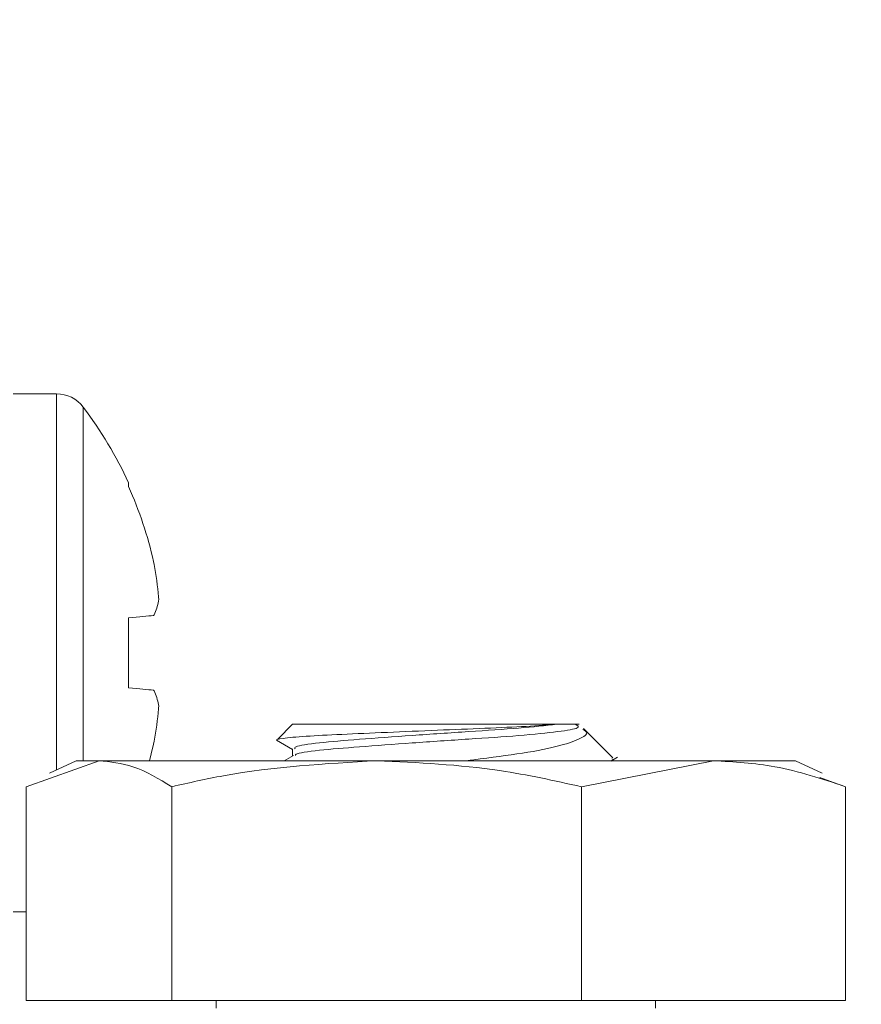
# Model space of a CAD drawing. Extents: x -35 to 74, y -10 to 57.
# Drawn here: x 58 to 58, y 9 to 10 of the extents above; entities that cross this region are included whole.
import ezdxf

# ---------------------------------------------------------------- set-up
doc = ezdxf.new("R2010")
doc.units = 0
doc.header["$LTSCALE"] = 0.25
doc.header["$MEASUREMENT"] = 0
doc.layers.get('DEFPOINTS').update_dxf_attribs({"linetype": 'CONTINUOUS'})
doc.layers.add('Driver', color=7, linetype='CONTINUOUS')
doc.layers.add('LED', color=7, linetype='CONTINUOUS')
doc.layers.add('Text', color=7, linetype='CONTINUOUS', lineweight=15)
doc.styles.add('ROMAND', font='romand.shx', dxfattribs={"oblique": 15})
doc.dimstyles.new('ROMAND', dxfattribs={"dimscale": 5.25, "dimtxt": 0.145, "dimasz": 0.188, "dimexe": 0.0625, "dimexo": 0.0625, "dimgap": 0.0625, "dimtad": 0, "dimtih": 1, "dimtoh": 1, "dimdec": 3, "dimzin": 0, "dimdsep": 46, "dimlunit": 4, "dimtxsty": 'ROMAND', "dimcen": 0, "dimadec": 0, "dimazin": 0, "dimtfac": 1, "dimtdec": 3, "dimtofl": 0, "dimtmove": 0, "dimatfit": 3, "dimfxl": 0, "dimtolj": 1, "dimtzin": 0, "dimarcsym": 0})

# ---------------------------------------------------------------- blocks, each defined once
blk = doc.blocks.new('*D9')
at = {"layer": 'DEFPOINTS', "color": 0}
for p in [(56.68701491311055, 12.98117690309937), (56.81224640523471, 12.98117690309937)]:
    blk.add_point(p, dxfattribs=at)
at = {"layer": 'Text', "color": 0, "lineweight": -2}
blk.add_line((58.78624640523471, 12.98117690309937), (57.79924640523471, 12.98117690309937), dxfattribs=at)
at = {"layer": 'Text', "color": 0}
blk.add_solid([(57.79924640523471, 13.14567690309937), (57.79924640523471, 12.81667690309937), (56.81224640523471, 12.98117690309937)], dxfattribs=at)
at = {"layer": 'Text', "color": 0, "insert": (66.1918819337013, 12.98117690309937), "char_height": 0.76125, "attachment_point": 5, "style": 'ROMAND'}
blk.add_mtext('\\A1;36 KV SERIES\\P IMPEDANCE BALLANCED\\PSURGE SUPPRESSOR', dxfattribs=at)

msp = doc.modelspace()

# ---------------------------------------------------------------- linework, layer by layer
at = {"layer": 'Driver', "linetype": 'Continuous', "lineweight": 15}
for p, q in [((58.01648603509393, 9.65690277106114), (57.99386183433763, 9.65690277106114)), ((58.01648603509393, 9.65690277106114), (58.01648603509393, 9.46059048002303)), ((58.03042451678687, 9.649974876093921), (58.03042451678687, 9.465376320627058)), ((58.0541191572167, 9.610395633543845), (58.0541191572167, 9.608480357289352)), ((58.06750567509335, 9.567813049824139), (58.06719150516174, 9.569334695682755)), ((58.0541191572167, 9.540039194101638), (58.0541191572167, 9.503376341529247)), ((58.06719150516174, 9.541183659789908), (58.06750567509335, 9.541515014332106)), ((58.06750567509335, 9.501900521298808), (58.06719150516174, 9.502231875841005)), ((57.99386183433763, 9.386512764569773), (58.00065768686978, 9.386512764569773))]:
    msp.add_line(p, q, dxfattribs=at)
at = {"layer": 'Driver', "linetype": 'Continuous', "lineweight": 15, "flags": 128}
for points in [[(58.06719150516174, 9.541183659789908), (58.065976097876, 9.54107673332416), (58.0646393701772, 9.540960406729567), (58.06318205645042, 9.54083232997391), (58.06160503795773, 9.540694853089377), (58.05990904908422, 9.540545626043752), (58.05809541172298, 9.540386998869309), (58.05616515401312, 9.54021897156602), (58.0541191572167, 9.54003919410161)], [(58.0541191572167, 9.503376341529247), (58.05616515401312, 9.503196564064865), (58.05809541172298, 9.503028536761576), (58.05990904908422, 9.502868734571024), (58.06160503795773, 9.502720682541508), (58.06318205645042, 9.502583205657004), (58.0646393701772, 9.502455128901346), (58.065976097876, 9.502338802306724), (58.06719150516174, 9.502231875841005)]]:
    msp.add_lwpolyline(points, dxfattribs=at)
at = {"layer": 'Driver', "linetype": 'Continuous', "lineweight": 15}
for centre, radius, start, end in [((58.01648600448485, 9.639417610780725), 0.01748524280902947, 37.14042464310457, 90), ((57.86107360633083, 9.52170767723129), 0.2124432945950489, 24.67473502030662, 37.1404246431084), ((57.85954319791902, 9.521747905874776), 0.2130312701576758, 12.9075972679194, 24.02497635566785), ((57.89063968379876, 9.535643159343152), 0.1797678523267726, 4.866985520654346, 10.30874662509092), ((58.03270717585216, 9.55633840047011), 0.03782417647532218, 336.9270748292149, 348.404166858539), ((58.03270717585213, 9.487077135160746), 0.03782417647536662, 11.59583314146602, 23.07292517077985), ((57.89063968379865, 9.507772376287733), 0.1797678523268718, 349.6912533749108, 355.1330144793473)]:
    msp.add_arc(centre, radius, start, end, dxfattribs=at)
for points, knots in [([(58.06975935598667, 9.548735488309944), (58.0697860601365, 9.548949141684744), (58.06983947959629, 9.549376537723845), (58.06981236042115, 9.550223505187546), (58.06976995263597, 9.55076088906739), (58.06975935598667, 9.550895167914717)], [0, 0, 0, 0, 0.4285098861803093, 0.8571988542321592, 1, 1, 1, 1]), ([(58.06975935598667, 9.492520367716168), (58.06978606009458, 9.49291455989848), (58.06983948739478, 9.493703225976986), (58.06981234967856, 9.494368535166728), (58.06976995239754, 9.494617758571906), (58.06975935598667, 9.49468004732094)], [0, 0, 0, 0, 0.4284188850353751, 0.8571439444369744, 0.9999999999999999, 0.9999999999999999, 0.9999999999999999, 0.9999999999999999])]:
    msp.add_open_spline(points, degree=3, knots=knots, dxfattribs=at)
at = {"layer": 'LED', "linetype": 'Continuous', "lineweight": 15}
for p, q in [((58.13970997424091, 9.484453882141224), (58.13197778074844, 9.476721101140697)), ((58.27776041350376, 9.484453882141224), (58.13970997424091, 9.484453882141224)), ((58.27776041350376, 9.484453882141224), (58.28928820277608, 9.484453882141224)), ((58.30690095983579, 9.46688386629242), (58.29165116016737, 9.48213322532979)), ((58.06719150516174, 9.47408083994813), (58.06750567509335, 9.475602485806775)), ((58.13136882865096, 9.476119492893872), (58.13970997424091, 9.47127842653282)), ((58.13970997424091, 9.471572180559576), (58.13970997424091, 9.467914355418287)), ((58.14016940553879, 9.468181084074587), (58.1353402362158, 9.465376320627058)), ((58.30579321340085, 9.465180092937175), (58.30931062411734, 9.467218745882917)), ((58.307331603239, 9.466081330291303), (58.3063785182992, 9.466360984124776)), ((58.00065768686978, 9.451830734944906), (58.03867166108828, 9.465376320627058)), ((58.02674936015803, 9.465376320627058), (58.01289342334659, 9.45891490705435)), ((58.02674936015803, 9.465376320627058), (58.03867166108828, 9.465376320627058)), ((58.03867166108828, 9.465376320627058), (58.18361709486732, 9.465376320627058)), ((58.18361709486732, 9.465376320627058), (58.35946574601599, 9.465376320627058)), ((58.29054840755089, 9.451830734944906), (58.35946574601599, 9.465376320627058)), ((58.35946574601599, 9.465376320627058), (58.40229155806987, 9.465376320627058)), ((58.41614749488128, 9.45891490705435), (58.40229155806987, 9.465376320627058)), ((58.42838323135809, 9.451830734944906), (58.41505810807303, 9.456578975033551)), ((58.00065768686978, 9.451830734944906), (58.00065768686978, 9.340195979661814)), ((58.07668563530675, 9.451830734944906), (58.07668563530675, 9.340195979661814)), ((58.29054840755089, 9.451830734944906), (58.29054840755089, 9.340195979661814)), ((58.42838323135809, 9.451830734944906), (58.42838323135809, 9.340195979661814)), ((58.00065768686978, 9.340195979661814), (58.07668563530675, 9.340195979661814)), ((58.07668563530675, 9.340195979661814), (58.29054840755089, 9.340195979661814)), ((58.09976001410906, 9.340195979661814), (58.09976001410906, 9.336332526701796)), ((58.29054840755089, 9.340195979661814), (58.42838323135809, 9.340195979661814)), ((58.32928090411884, 9.336332526701796), (58.32928090411884, 9.340195979661814))]:
    msp.add_line(p, q, dxfattribs=at)
at = {"layer": 'LED', "linetype": 'Continuous', "lineweight": 15, "flags": 128}
msp.add_lwpolyline([(58.06719150516174, 9.474080839948158), (58.065976097876, 9.469058821106557), (58.06500259703132, 9.465376320627058)], dxfattribs=at)
at = {"layer": 'LED', "linetype": 'Continuous', "lineweight": 15}
for points, knots in [([(58.27776041350376, 9.484453882141224), (58.27283800144824, 9.484077729758894), (58.26299319123823, 9.483325426056524), (58.24051470824583, 9.482333152475547), (58.21513197505545, 9.481315588445568), (58.18876269392721, 9.480185130707412), (58.16464551785334, 9.479158763972862), (58.14541502531416, 9.478174408797088), (58.13345767332326, 9.477054065915922), (58.13074322822678, 9.47631023764734), (58.13162463102464, 9.475984347544681), (58.13165318254887, 9.475973790896603)], [0, 0, 0, 0, 0.1199109960127556, 0.2398216533932404, 0.3598846573800256, 0.4850571425995927, 0.6102302043333372, 0.7352799094372748, 0.8651991978186376, 0.995633360389782, 0.9999999999999999, 0.9999999999999999, 0.9999999999999999, 0.9999999999999999]), ([(58.14109311507594, 9.471572180559548), (58.14091871572936, 9.471933655061292), (58.1404337477647, 9.472938839752544), (58.15235282711857, 9.474783735240038), (58.17379715806471, 9.47654242694523), (58.2019367866879, 9.478587029125293), (58.23168736158687, 9.480624662419075), (58.25939546968613, 9.482391286437888), (58.27159921437542, 9.48376190818388), (58.27776041350376, 9.484453882141224)], [0, 0, 0, 0, 0.08714450725615022, 0.242330577132929, 0.3913547373045292, 0.5451888214755698, 0.6990235851826158, 0.848048638197437, 1, 1, 1, 1]), ([(58.28731050379088, 9.484453882141224), (58.28847808913992, 9.483797585428533), (58.29078880601356, 9.482498737434838), (58.27949540865297, 9.4806141515771), (58.25919592317741, 9.478478757965803), (58.23179206942755, 9.476716680119495), (58.20192180143545, 9.474674503678159), (58.17375140533742, 9.472630679755582), (58.1525462074915, 9.470873407514006), (58.14119023731846, 9.469217516035911), (58.14130708620247, 9.468383229712572), (58.14133325899281, 9.46819635928398)], [0, 0, 0, 0, 0.1219367351710839, 0.2413196360374693, 0.3638488464550185, 0.4815137529578407, 0.6029765551442915, 0.724438820791761, 0.8421036391890293, 0.9646330524732801, 1, 1, 1, 1]), ([(58.29126281734398, 9.48174547001446), (58.29185026277009, 9.481389042947313), (58.29452767497512, 9.479764547909298), (58.29090119135393, 9.477223735944762), (58.2805332717407, 9.473190696265789), (58.26066532536212, 9.469248143743727), (58.24231542961557, 9.466908039765485), (58.23170472301963, 9.46554494136609), (58.23039213605703, 9.465376320627058)], [0, 0, 0, 0, 0.05738505243248489, 0.2615450439159943, 0.4901946362633981, 0.7283862790159507, 0.966400293344637, 1, 1, 1, 1]), ([(58.03867166108828, 9.465376320627058), (58.0445860834598, 9.464791965501263), (58.05739465448062, 9.46352645660454), (58.06993555756961, 9.45592316710821), (58.07668563530675, 9.451830734944906)], [0, 0, 0, 0, 0.4617550515125647, 1, 1, 1, 1]), ([(58.07668563530675, 9.451830734944906), (58.08564090085131, 9.45386894910078), (58.1207611706204, 9.461862305707086), (58.15678152057215, 9.463876054588667), (58.18361709486732, 9.465376320627058)], [0, 0, 0, 0, 0.2549885181254324, 1, 1, 1, 1]), ([(58.18361709486732, 9.465376320627058), (58.20517575267252, 9.464399976818868), (58.24120731802649, 9.462768187119707), (58.27640888710847, 9.454965046126631), (58.29054840755089, 9.451830734944906)], [0, 0, 0, 0, 0.5983269833938939, 1, 1, 1, 1]), ([(58.35946574601599, 9.465376320627058), (58.37018826955609, 9.464791965101114), (58.39340951203818, 9.463526455045326), (58.41614562888856, 9.455923167090162), (58.42838323135809, 9.451830734944906)], [0, 0, 0, 0, 0.4617549447837189, 1, 1, 1, 1])]:
    msp.add_open_spline(points, degree=3, knots=knots, dxfattribs=at)

# ---------------------------------------------------------------- dimensions: what is measured, and where the dimension line sits
at = {"layer": 'Text'}
dim = msp.add_diameter_dim_2p(p1=(56.68701491311055, 12.98117690309937), p2=(56.81224640523471, 12.98117690309937), text='36 KV SERIES\\P IMPEDANCE BALLANCED\\PSURGE SUPPRESSOR', dimstyle='ROMAND', dxfattribs=at)
dim.commit()
dim.dimension.update_dxf_attribs({"geometry": '*D9', "text_midpoint": (66.1918819337013, 12.98117690309937)})

doc.saveas('drawing.dxf')
